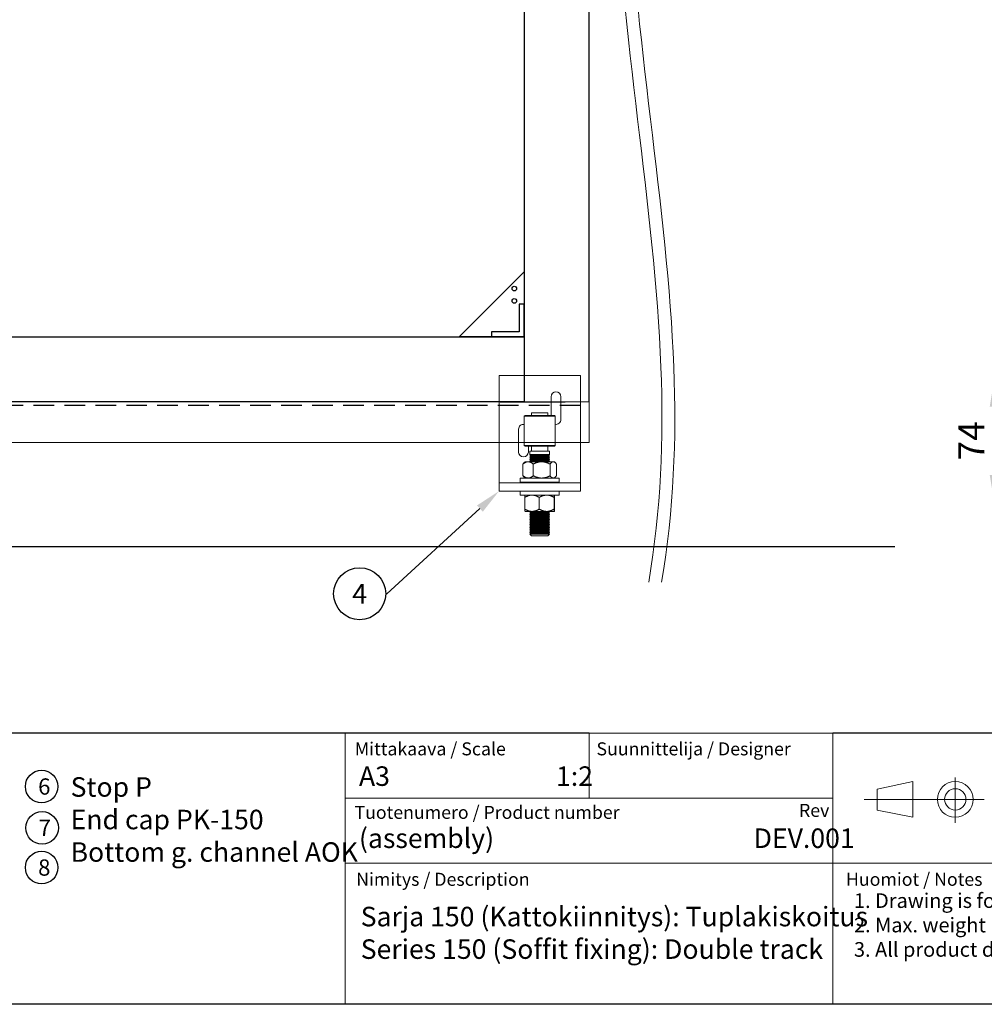
# Model space of a CAD drawing. Units: millimetres. Extents: x 23 to 947, y 14 to 668.
# Drawn here: x 502 to 799, y 14 to 317 of the extents above; entities that cross this region are included whole.
import ezdxf
from ezdxf import colors
from ezdxf.entities.mleader import LeaderData, LeaderLine
from ezdxf.enums import TextEntityAlignment as Align
from ezdxf.math import Vec2, Vec3

# ---------------------------------------------------------------- set-up
doc = ezdxf.new("R2010")
doc.units = ezdxf.units.MM
doc.header["$PDSIZE"] = -1
doc.linetypes.add('DASHED2', pattern=[9.525, 6.35, -3.175])
doc.layers.get('0').update_dxf_attribs({"plot": 0})
for name, color, linetype in [('Cuts', 7, 'DASHED2'), ('Dimensions', 7, 'Continuous'), ('Door', 7, 'Continuous'), ('Plot', 7, 'Continuous'), ('Surrounding', 7, 'Continuous')]:
    doc.layers.add(name, color=color, linetype=linetype)
doc.layers.add('Helaform', color=7, linetype='Continuous', lineweight=15)
doc.styles.add('SLDTEXTSTYLE0', font='TXT', dxfattribs={"width": 0.605})
doc.styles.add('SLDTEXTSTYLE1', font='TXT', dxfattribs={"width": 0.605})
doc.dimstyles.new('SLDDIMSTYLE1', dxfattribs={"dimtxt": 8, "dimasz": 8, "dimexe": 0, "dimexo": 0.0625, "dimgap": 3, "dimtad": 1, "dimlfac": 2, "dimrnd": 0.5, "dimzin": 12, "dimdsep": 46, "dimtxsty": 'SLDTEXTSTYLE1', "dimcen": 0.09, "dimadec": 0, "dimazin": 3, "dimtfac": 1, "dimtofl": 0, "dimtmove": 0, "dimatfit": 3, "dimfxl": 1, "dimfrac": 2, "dimtolj": 1, "dimtzin": 12, "dimarcsym": 0})

# ---------------------------------------------------------------- blocks, each defined once
blk = doc.blocks.new('50318 Bottom guide channel (side)')
at = {"layer": 'Cuts'}
blk.add_line((0, -1), (590, -1), dxfattribs=at)
at = {"layer": 'Helaform'}
for p, q in [((0, 0), (590, 0)), ((590, 0), (590, -12.5)), ((0, -12.5), (590, -12.5))]:
    blk.add_line(p, q, dxfattribs=at)
blk = doc.blocks.new('*D178')
at = {"layer": 'Defpoints', "color": 0, "transparency": 16777216}
for p in [(824.82, 205.97), (801.57, 168.97), (828.82, 168.97)]:
    blk.add_point(p, dxfattribs=at)
at = {"layer": 'Dimensions', "color": 0, "lineweight": -2, "transparency": 16777216}
for p, q in [((824.76, 205.97), (801.57, 205.97)), ((801.57, 197.97), (801.57, 176.97)), ((828.76, 168.97), (801.57, 168.97))]:
    blk.add_line(p, q, dxfattribs=at)
at = {"layer": 'Dimensions', "color": 0, "transparency": 16777216}
for points in [[(800.23, 197.97), (802.9, 197.97), (801.57, 205.97)], [(800.23, 176.97), (802.9, 176.97), (801.57, 168.97)]]:
    blk.add_solid(points, dxfattribs=at)
at = {"layer": 'Dimensions', "color": 0, "transparency": 16777216, "insert": (794.57, 187.47), "char_height": 8, "attachment_point": 5, "rotation": 90, "style": 'SLDTEXTSTYLE1'}
blk.add_mtext('\\A1;74', dxfattribs=at)
blk = doc.blocks.new('50312 Bottom guide (side)2')
at = {"layer": 'Helaform', "color": 7, "linetype": 'Continuous', "lineweight": 15}
for p, q in [((-25, 0), (25, 0)), ((-25, 0), (-25, -66)), ((25, 0), (25, -66)), ((7, -13), (7, -25)), ((13, -27), (13, -13)), ((-5, -23), (-5, -24.5)), ((-5, -23), (-4.4, -23)), ((-4.4, -23), (5, -23)), ((5, -24.5), (5, -23)), ((-9, -24.5), (-9.5, -25)), ((-9.5, -25), (-9.5, -43)), ((9.5, -25), (-9.5, -25)), ((-9, -24.5), (9, -24.5)), ((9.5, -25), (9, -24.5)), ((9.5, -43), (9.5, -25)), ((-13, -33), (-13, -47)), ((-9.5, -43), (-9, -43.5)), ((-9.5, -43), (4.52, -43)), ((4.28, -43.5), (-9, -43.5)), ((-7, -47), (-7, -43)), ((-6, -46.5), (-6, -48.5)), ((-6, -46.5), (-5.28, -46.5)), ((-5.28, -46.5), (6, -46.5)), ((-5, -43.5), (-5, -46.5)), ((9, -43.5), (4.28, -43.5)), ((4.52, -43), (9.5, -43)), ((5, -46.5), (5, -43.5)), ((6, -48.5), (6, -46.5)), ((9, -43.5), (9.5, -43)), ((-10.3, -61.61), (-10.3, -54.39)), ((-9, -53), (-9.74, -53.74)), ((-7.14, -53), (-9, -53)), ((1.18, -53), (-7.14, -53)), ((-6, -48.5), (-5.4, -49)), ((-6, -48.5), (2.85, -48.5)), ((-5.4, -49), (-6, -49.5)), ((-6, -49.5), (-5.4, -50)), ((-6, -49.5), (2.85, -49.5)), ((-5.4, -50), (-6, -50.5)), ((-6, -50.5), (-5.4, -51)), ((-6, -50.5), (2.85, -50.5)), ((-5.4, -51), (-6, -51.5)), ((-6, -51.5), (-5.4, -52)), ((-6, -51.5), (2.85, -51.5)), ((-5.4, -52), (-6, -52.5)), ((-6, -52.5), (-5.4, -53)), ((-6, -52.5), (2.85, -52.5)), ((-5.4, -49), (2.57, -49)), ((-5.4, -50), (2.57, -50)), ((-5.4, -51), (2.57, -51)), ((-5.4, -52), (2.57, -52)), ((-3.97, -61.61), (-3.97, -54.39)), ((8.32, -53), (1.18, -53)), ((2.57, -49), (5.4, -49)), ((2.57, -50), (5.4, -50)), ((2.57, -51), (5.4, -51)), ((2.57, -52), (5.4, -52)), ((2.85, -48.5), (6, -48.5)), ((2.85, -49.5), (6, -49.5)), ((2.85, -50.5), (6, -50.5)), ((2.85, -51.5), (6, -51.5)), ((2.85, -52.5), (6, -52.5)), ((5.4, -49), (6, -48.5)), ((6, -49.5), (5.4, -49)), ((5.4, -50), (6, -49.5)), ((6, -50.5), (5.4, -50)), ((5.4, -51), (6, -50.5)), ((6, -51.5), (5.4, -51)), ((5.4, -52), (6, -51.5)), ((6, -52.5), (5.4, -52)), ((5.4, -53), (6, -52.5)), ((6.33, -61.61), (6.33, -54.39)), ((9, -53), (8.32, -53)), ((9.74, -53.74), (9, -53)), ((10.3, -61.61), (10.3, -54.39)), ((-25, -66), (25, -66)), ((-25, -71), (-25, -66)), ((-12, -63), (-12, -65.5)), ((-12, -63), (12, -63)), ((-12, -65.5), (12, -65.5)), ((-9.74, -62.26), (-9, -63)), ((-6, -65.5), (-5.4, -66)), ((5.4, -66), (6, -65.5)), ((9, -63), (9.74, -62.26)), ((12, -65.5), (12, -63)), ((25, -66), (25, -71)), ((25, -71), (-25, -71)), ((-12, -71), (-12, -73.5)), ((12, -73.5), (12, -71)), ((-12, -73.5), (12, -73.5)), ((-9.14, -82.11), (-9.14, -74.89)), ((-9, -73.5), (-9, -73.5)), ((-0.29, -82.11), (-0.29, -74.89)), ((8.85, -82.11), (8.85, -74.89)), ((9, -73.5), (9, -73.5)), ((9.14, -82.11), (9.14, -74.89)), ((-9, -83.5), (-9, -83.5)), ((-4.72, -83.5), (-9, -83.5)), ((-6, -83.5), (-5.4, -84)), ((-5.4, -84), (-6, -84.5)), ((-6, -84.5), (-5.4, -85)), ((-6, -84.5), (6, -84.5)), ((-5.4, -84), (5.4, -84)), ((4.28, -83.5), (-4.72, -83.5)), ((4.28, -83.5), (9, -83.5)), ((5.4, -84), (6, -83.5)), ((6, -84.5), (5.4, -84)), ((5.4, -85), (6, -84.5)), ((9, -83.5), (9.01, -83.5)), ((9, -83.5), (9, -83.5)), ((-5.4, -85), (-6, -85.5)), ((-6, -85.5), (-5.4, -86)), ((-6, -85.5), (6, -85.5)), ((-5.4, -86), (-6, -86.5)), ((-6, -86.5), (-5.4, -87)), ((-6, -86.5), (6, -86.5)), ((-5.4, -87), (-6, -87.5)), ((-6, -87.5), (-5.4, -88)), ((-6, -87.5), (6, -87.5)), ((-5.4, -88), (-6, -88.5)), ((-6, -88.5), (-5.4, -89)), ((-6, -88.5), (6, -88.5)), ((-5.4, -89), (-6, -89.5)), ((-6, -89.5), (-5.4, -90)), ((-6, -89.5), (6, -89.5)), ((-5.4, -90), (-6, -90.5)), ((-6, -90.5), (-5.4, -91)), ((-6, -90.5), (6, -90.5)), ((-5.4, -85), (5.4, -85)), ((-5.4, -86), (5.4, -86)), ((-5.4, -87), (5.4, -87)), ((-5.4, -88), (5.4, -88)), ((-5.4, -89), (5.4, -89)), ((-5.4, -90), (5.4, -90)), ((6, -85.5), (5.4, -85)), ((5.4, -86), (6, -85.5)), ((6, -86.5), (5.4, -86)), ((5.4, -87), (6, -86.5)), ((6, -87.5), (5.4, -87)), ((5.4, -88), (6, -87.5)), ((6, -88.5), (5.4, -88)), ((5.4, -89), (6, -88.5)), ((6, -89.5), (5.4, -89)), ((5.4, -90), (6, -89.5)), ((6, -90.5), (5.4, -90)), ((5.4, -91), (6, -90.5)), ((-5.4, -91), (-6, -91.5)), ((-6, -91.5), (-5.4, -92)), ((-6, -91.5), (6, -91.5)), ((-5.4, -92), (-6, -92.5)), ((-6, -92.5), (-5.4, -93)), ((-6, -92.5), (6, -92.5)), ((-5.4, -93), (-6, -93.5)), ((-6, -93.5), (-5.4, -94)), ((-6, -93.5), (6, -93.5)), ((-5.4, -94), (-6, -94.5)), ((-6, -94.5), (-5.4, -95)), ((-6, -94.5), (6, -94.5)), ((-5.4, -95), (-6, -95.5)), ((-6, -95.5), (-5.4, -96)), ((-6, -95.5), (6, -95.5)), ((-5.4, -96), (-6, -96.5)), ((-6, -96.5), (-5.4, -97)), ((-6, -96.5), (6, -96.5)), ((-5.4, -91), (5.4, -91)), ((-5.4, -92), (5.4, -92)), ((-5.4, -93), (5.4, -93)), ((-5.4, -94), (5.4, -94)), ((-5.4, -95), (5.4, -95)), ((-5.4, -96), (5.4, -96)), ((6, -91.5), (5.4, -91)), ((5.4, -92), (6, -91.5)), ((6, -92.5), (5.4, -92)), ((5.4, -93), (6, -92.5)), ((6, -93.5), (5.4, -93)), ((5.4, -94), (6, -93.5)), ((6, -94.5), (5.4, -94)), ((5.4, -95), (6, -94.5)), ((6, -95.5), (5.4, -95)), ((5.4, -96), (6, -95.5)), ((6, -96.5), (5.4, -96)), ((5.4, -97), (6, -96.5)), ((-5.4, -97), (-6, -97.5)), ((-6, -97.5), (-5, -98.5)), ((-6, -97.5), (6, -97.5)), ((-5.4, -97), (5.4, -97)), ((2.38, -98.5), (-5, -98.5)), ((5, -98.5), (2.38, -98.5)), ((5, -98.5), (6, -97.5)), ((6, -97.5), (5.4, -97))]:
    blk.add_line(p, q, dxfattribs=at)
at = {"layer": 'Helaform'}
blk.add_line((-5.4, -66), (5.4, -66), dxfattribs=at)
at = {"layer": 'Helaform', "color": 7, "linetype": 'Continuous', "lineweight": 15}
for centre, start, end in [((10, -13), 0, 180), ((-10, -33), 80.40593, 180), ((10, -27), 260.40593, 0), ((-10, -47), 180, 0)]:
    blk.add_arc(centre, 3, start, end, dxfattribs=at)
for points, knots in [([(-7.14, -53), (-7.2, -53), (-7.33, -53), (-7.52, -53.02), (-7.71, -53.05), (-7.95, -53.09), (-8.23, -53.17), (-8.55, -53.29), (-8.86, -53.43), (-9.17, -53.59), (-9.46, -53.77), (-9.75, -53.96), (-10.03, -54.17), (-10.21, -54.32), (-10.3, -54.39)], [0, 0, 0, 0, 0.057997, 0.1159942, 0.1742694, 0.2325451, 0.3310952, 0.4299293, 0.5295292, 0.6293452, 0.7218064, 0.8142714, 0.9071343, 1, 1, 1, 1]), ([(-9.74, -53.74), (-9.77, -53.77), (-9.88, -53.88), (-10.07, -54.1), (-10.23, -54.29), (-10.3, -54.39)], [0, 0, 0, 0, 0.161743, 0.5808561, 1, 1, 1, 1]), ([(-3.97, -54.39), (-4.09, -54.3), (-4.32, -54.12), (-4.64, -53.89), (-4.93, -53.7), (-5.18, -53.55), (-5.44, -53.42), (-5.7, -53.3), (-5.96, -53.2), (-6.21, -53.12), (-6.46, -53.06), (-6.72, -53.02), (-6.94, -53), (-7.08, -53), (-7.14, -53)], [0, 0, 0, 0, 0.116191, 0.232375, 0.315641, 0.398909, 0.480319, 0.561726, 0.640064, 0.718433, 0.796762, 0.873238, 0.949714, 1, 1, 1, 1]), ([(1.18, -53), (1.07, -53), (0.84, -53), (0.51, -53.02), (0.17, -53.05), (-0.16, -53.1), (-0.5, -53.16), (-0.83, -53.22), (-1.17, -53.3), (-1.53, -53.4), (-1.92, -53.53), (-2.34, -53.67), (-2.82, -53.86), (-3.37, -54.1), (-3.77, -54.29), (-3.97, -54.39)], [0, 0, 0, 0, 0.062199, 0.124613, 0.187028, 0.250103, 0.313178, 0.376887, 0.440596, 0.504478, 0.586777, 0.669106, 0.751414, 0.875702, 1, 1, 1, 1]), ([(6.33, -54.39), (6.18, -54.32), (5.87, -54.16), (5.4, -53.95), (4.96, -53.77), (4.55, -53.62), (4.18, -53.49), (3.8, -53.38), (3.42, -53.28), (3.03, -53.19), (2.63, -53.12), (2.23, -53.06), (1.85, -53.02), (1.5, -53), (1.29, -53), (1.18, -53)], [0, 0, 0, 0, 0.095827, 0.191673, 0.287489, 0.359829, 0.432169, 0.506248, 0.580348, 0.654421, 0.729508, 0.804627, 0.879709, 0.939855, 1, 1, 1, 1]), ([(6.33, -54.39), (6.4, -54.31), (6.53, -54.14), (6.74, -53.9), (6.94, -53.69), (7.13, -53.52), (7.3, -53.38), (7.44, -53.28), (7.59, -53.19), (7.75, -53.12), (7.91, -53.06), (8.06, -53.02), (8.19, -53), (8.28, -53), (8.32, -53)], [0, 0, 0, 0, 0.107678, 0.215476, 0.323162, 0.431039, 0.502934, 0.574849, 0.646737, 0.724199, 0.801954, 0.879708, 0.939854, 1, 1, 1, 1]), ([(8.32, -53), (8.37, -53), (8.49, -53.01), (8.66, -53.04), (8.83, -53.1), (9.01, -53.18), (9.18, -53.28), (9.35, -53.39), (9.51, -53.53), (9.67, -53.67), (9.86, -53.86), (10.07, -54.1), (10.23, -54.29), (10.3, -54.39)], [0, 0, 0, 0, 0.083197, 0.166446, 0.249648, 0.334568, 0.419535, 0.504467, 0.586673, 0.668908, 0.751123, 0.875557, 1, 1, 1, 1]), ([(-10.3, -61.61), (-10.21, -61.68), (-10.03, -61.83), (-9.75, -62.03), (-9.46, -62.23), (-9.19, -62.39), (-8.93, -62.53), (-8.69, -62.65), (-8.46, -62.74), (-8.25, -62.82), (-8.06, -62.88), (-7.86, -62.92), (-7.64, -62.96), (-7.4, -62.99), (-7.23, -63), (-7.14, -63)], [0, 0, 0, 0, 0.092446, 0.184965, 0.277751, 0.37065, 0.447991, 0.525424, 0.602679, 0.661834, 0.720988, 0.780394, 0.8398, 0.919809, 1, 1, 1, 1]), ([(-10.3, -61.61), (-10.24, -61.69), (-10.1, -61.86), (-9.91, -62.08), (-9.79, -62.21), (-9.74, -62.26)], [0, 0, 0, 0, 0.3630572, 0.7260976, 1, 1, 1, 1]), ([(-7.14, -63), (-7.08, -63), (-6.93, -63), (-6.68, -62.97), (-6.39, -62.92), (-6.1, -62.84), (-5.81, -62.74), (-5.52, -62.62), (-5.24, -62.48), (-4.95, -62.31), (-4.65, -62.12), (-4.32, -61.88), (-4.09, -61.7), (-3.97, -61.61)], [0, 0, 0, 0, 0.050287, 0.138178, 0.226071, 0.314872, 0.403676, 0.494184, 0.584696, 0.676157, 0.767623, 0.883728, 1, 1, 1, 1]), ([(-3.97, -61.61), (-3.86, -61.67), (-3.63, -61.78), (-3.21, -61.97), (-2.74, -62.17), (-2.26, -62.36), (-1.83, -62.5), (-1.45, -62.62), (-1.07, -62.72), (-0.68, -62.81), (-0.28, -62.88), (0.12, -62.94), (0.5, -62.98), (0.86, -63), (1.07, -63), (1.18, -63)], [0, 0, 0, 0, 0.0717967, 0.1435925, 0.2516971, 0.359795, 0.4317468, 0.5036969, 0.5781174, 0.6525621, 0.7269756, 0.8033431, 0.879709, 0.9398546, 1, 1, 1, 1]), ([(1.18, -63), (1.33, -63), (1.63, -62.99), (2.08, -62.96), (2.52, -62.9), (2.97, -62.82), (3.42, -62.73), (3.85, -62.61), (4.28, -62.47), (4.7, -62.33), (5.11, -62.17), (5.52, -61.99), (5.93, -61.81), (6.2, -61.67), (6.33, -61.61)], [0, 0, 0, 0, 0.0829439, 0.1667273, 0.2505633, 0.3343549, 0.4194072, 0.5044629, 0.5865413, 0.6686224, 0.7513068, 0.8339934, 0.9169959, 1, 1, 1, 1]), ([(8.32, -63), (8.26, -63), (8.14, -62.99), (7.97, -62.96), (7.8, -62.9), (7.63, -62.82), (7.45, -62.72), (7.29, -62.61), (7.12, -62.47), (6.96, -62.33), (6.77, -62.14), (6.56, -61.9), (6.41, -61.71), (6.33, -61.61)], [0, 0, 0, 0, 0.083197, 0.166446, 0.249648, 0.334568, 0.419535, 0.504467, 0.586673, 0.668908, 0.751123, 0.875557, 1, 1, 1, 1]), ([(10.3, -61.61), (10.24, -61.69), (10.1, -61.86), (9.9, -62.1), (9.7, -62.3), (9.51, -62.48), (9.34, -62.61), (9.18, -62.72), (9.03, -62.81), (8.9, -62.87), (8.79, -62.92), (8.68, -62.95), (8.56, -62.98), (8.44, -63), (8.36, -63), (8.32, -63)], [0, 0, 0, 0, 0.1076769, 0.2156212, 0.3237193, 0.4148491, 0.5061195, 0.58008, 0.6546478, 0.7293317, 0.766833, 0.8232407, 0.879709, 0.9398154, 1, 1, 1, 1]), ([(-9.14, -74.89), (-8.99, -74.81), (-8.7, -74.64), (-8.24, -74.4), (-7.78, -74.19), (-7.36, -74.02), (-6.99, -73.88), (-6.66, -73.78), (-6.33, -73.69), (-5.99, -73.62), (-5.63, -73.56), (-5.3, -73.52), (-5, -73.5), (-4.81, -73.5), (-4.72, -73.5)], [0, 0, 0, 0, 0.107678, 0.215476, 0.323162, 0.431039, 0.502934, 0.574849, 0.646737, 0.724199, 0.801954, 0.879708, 0.939854, 1, 1, 1, 1]), ([(-9.14, -74.89), (-9.14, -74.83), (-9.13, -74.72), (-9.12, -74.56), (-9.11, -74.4), (-9.1, -74.26), (-9.09, -74.12), (-9.08, -74), (-9.07, -73.91), (-9.07, -73.83), (-9.06, -73.75), (-9.05, -73.69), (-9.04, -73.63), (-9.03, -73.59), (-9.02, -73.55), (-9.01, -73.52), (-9.01, -73.51), (-9, -73.5), (-9, -73.5)], [0, 0, 0, 0, 0.075324, 0.150647, 0.226133, 0.301618, 0.377479, 0.453406, 0.511616, 0.569826, 0.628205, 0.686583, 0.745555, 0.804527, 0.863738, 0.922948, 0.986007, 1, 1, 1, 1]), ([(-4.72, -73.5), (-4.59, -73.5), (-4.33, -73.51), (-3.95, -73.54), (-3.57, -73.6), (-3.18, -73.68), (-2.8, -73.78), (-2.42, -73.89), (-2.05, -74.03), (-1.7, -74.17), (-1.28, -74.36), (-0.81, -74.6), (-0.47, -74.79), (-0.29, -74.89)], [0, 0, 0, 0, 0.083197, 0.166446, 0.249648, 0.334568, 0.419535, 0.504467, 0.586673, 0.668908, 0.751123, 0.875557, 1, 1, 1, 1]), ([(-0.29, -74.89), (-0.13, -74.8), (0.21, -74.62), (0.68, -74.38), (1.14, -74.18), (1.55, -74.02), (1.94, -73.88), (2.32, -73.77), (2.7, -73.67), (3.08, -73.6), (3.44, -73.55), (3.75, -73.52), (4.03, -73.5), (4.2, -73.5), (4.28, -73.5)], [0, 0, 0, 0, 0.1161105, 0.2323745, 0.3278184, 0.4232577, 0.5044681, 0.5856757, 0.6682634, 0.7508481, 0.8233451, 0.8958409, 0.9497137, 1, 1, 1, 1]), ([(4.28, -73.5), (4.4, -73.5), (4.65, -73.51), (5.02, -73.54), (5.4, -73.59), (5.8, -73.66), (6.23, -73.77), (6.62, -73.88), (6.95, -74), (7.29, -74.13), (7.69, -74.3), (8.11, -74.5), (8.5, -74.7), (8.73, -74.83), (8.85, -74.89)], [0, 0, 0, 0, 0.077164, 0.154841, 0.232519, 0.321173, 0.40983, 0.509216, 0.569281, 0.629347, 0.733443, 0.837545, 0.918772, 1, 1, 1, 1]), ([(9, -73.5), (8.99, -73.5), (8.99, -73.5), (8.98, -73.52), (8.97, -73.55), (8.96, -73.6), (8.95, -73.66), (8.94, -73.72), (8.93, -73.8), (8.92, -73.89), (8.91, -73.99), (8.9, -74.11), (8.89, -74.25), (8.88, -74.42), (8.86, -74.63), (8.86, -74.79), (8.85, -74.89)], [0, 0, 0, 0, 0.062285, 0.124569, 0.187315, 0.250061, 0.313454, 0.376848, 0.440661, 0.504474, 0.566052, 0.62763, 0.71023, 0.792853, 0.87546, 1, 1, 1, 1]), ([(9.14, -74.89), (9.14, -74.82), (9.13, -74.68), (9.12, -74.48), (9.11, -74.29), (9.09, -74.13), (9.08, -74), (9.07, -73.88), (9.06, -73.78), (9.05, -73.69), (9.04, -73.62), (9.03, -73.56), (9.02, -73.52), (9.01, -73.51), (9, -73.5), (9, -73.5)], [0, 0, 0, 0, 0.0943583, 0.1887595, 0.2831446, 0.377481, 0.4529689, 0.5284551, 0.6065331, 0.6846365, 0.7627071, 0.8428277, 0.9229467, 0.9860483, 1, 1, 1, 1]), ([(-4.72, -83.5), (-4.85, -83.5), (-5.1, -83.49), (-5.49, -83.46), (-5.87, -83.4), (-6.26, -83.32), (-6.64, -83.22), (-7.02, -83.11), (-7.38, -82.97), (-7.74, -82.83), (-8.16, -82.64), (-8.63, -82.4), (-8.97, -82.21), (-9.14, -82.11)], [0, 0, 0, 0, 0.0831967, 0.1664462, 0.2496481, 0.334568, 0.4195355, 0.5044672, 0.5866729, 0.6689077, 0.7511227, 0.8755568, 1, 1, 1, 1]), ([(-9, -83.49), (-9.01, -83.49), (-9.01, -83.49), (-9.02, -83.47), (-9.03, -83.43), (-9.04, -83.38), (-9.05, -83.32), (-9.06, -83.23), (-9.07, -83.11), (-9.08, -82.97), (-9.1, -82.83), (-9.11, -82.67), (-9.12, -82.49), (-9.13, -82.31), (-9.14, -82.17), (-9.14, -82.11)], [0, 0, 0, 0, 0.037863, 0.1036331, 0.1694038, 0.2355224, 0.3016419, 0.3907917, 0.4801098, 0.5661668, 0.652337, 0.7390445, 0.8258351, 0.9128882, 1, 1, 1, 1]), ([(-0.29, -82.11), (-0.44, -82.19), (-0.74, -82.36), (-1.19, -82.59), (-1.63, -82.8), (-2.03, -82.97), (-2.41, -83.1), (-2.77, -83.22), (-3.14, -83.31), (-3.52, -83.39), (-3.86, -83.45), (-4.17, -83.48), (-4.44, -83.5), (-4.63, -83.5), (-4.72, -83.5)], [0, 0, 0, 0, 0.107678, 0.215623, 0.31524, 0.414852, 0.49478, 0.574734, 0.654653, 0.738947, 0.823239, 0.879708, 0.939815, 1, 1, 1, 1]), ([(4.28, -83.5), (4.2, -83.5), (4.02, -83.5), (3.76, -83.48), (3.43, -83.45), (3.06, -83.4), (2.65, -83.32), (2.24, -83.21), (1.88, -83.1), (1.55, -82.98), (1.27, -82.87), (0.99, -82.76), (0.64, -82.6), (0.21, -82.38), (-0.13, -82.2), (-0.29, -82.11)], [0, 0, 0, 0, 0.050286, 0.108661, 0.167037, 0.255254, 0.343475, 0.430845, 0.518219, 0.580485, 0.642752, 0.705189, 0.767626, 0.88373, 1, 1, 1, 1]), ([(8.85, -82.11), (8.72, -82.18), (8.47, -82.32), (8.07, -82.52), (7.67, -82.71), (7.26, -82.89), (6.87, -83.03), (6.52, -83.15), (6.15, -83.25), (5.79, -83.34), (5.43, -83.41), (5.09, -83.46), (4.79, -83.48), (4.52, -83.5), (4.36, -83.5), (4.28, -83.5)], [0, 0, 0, 0, 0.092446, 0.173472, 0.272063, 0.370649, 0.448278, 0.525928, 0.603549, 0.68216, 0.760769, 0.830342, 0.899913, 0.949957, 1, 1, 1, 1]), ([(8.85, -82.11), (8.85, -82.19), (8.86, -82.36), (8.88, -82.59), (8.89, -82.8), (8.91, -82.97), (8.92, -83.11), (8.93, -83.22), (8.94, -83.3), (8.95, -83.37), (8.96, -83.41), (8.97, -83.45), (8.98, -83.48), (8.99, -83.5), (8.99, -83.5), (9, -83.5)], [0, 0, 0, 0, 0.107677, 0.215621, 0.31516, 0.414849, 0.506119, 0.580332, 0.654647, 0.710799, 0.766951, 0.823331, 0.879709, 0.939815, 1, 1, 1, 1]), ([(9, -83.5), (9, -83.5), (9.01, -83.49), (9.02, -83.46), (9.03, -83.4), (9.05, -83.32), (9.06, -83.22), (9.07, -83.11), (9.08, -82.97), (9.1, -82.83), (9.11, -82.64), (9.13, -82.4), (9.14, -82.21), (9.14, -82.11)], [0, 0, 0, 0, 0.083197, 0.166446, 0.249648, 0.334568, 0.419535, 0.504467, 0.586673, 0.668908, 0.751123, 0.875557, 1, 1, 1, 1])]:
    blk.add_open_spline(points, degree=3, knots=knots, dxfattribs=at)
blk = doc.blocks.new('_TagCircle')
at = {"color": 0, "linetype": 'ByBlock', "lineweight": -2, "transparency": 16777216}
blk.add_circle((0, 0), 4, dxfattribs=at)
at = {"layer": 'Helaform', "color": 0, "transparency": 16777216}
blk.add_attdef('TAGNUMBER', text='', height=3, dxfattribs=at).set_placement((0, -1.5), align=Align.CENTER)

msp = doc.modelspace()

# ---------------------------------------------------------------- linework, layer by layer
at = {"layer": 'Door'}
for p, q in [((657.0305, 483.473), (657.0305, 199.473)), ((677.0305, 199.473), (677.0305, 483.473)), ((637.0305, 219.473), (657.0305, 239.473)), ((657.0305, 239.473), (657.0305, 219.473)), ((657.0305, 229.473), (655.5305, 229.473)), ((655.5305, 229.473), (655.5305, 220.973)), ((657.0305, 229.473), (657.0305, 199.473)), ((657.0305, 219.473), (657.0305, 229.473)), ((647.0305, 220.973), (647.0305, 219.473)), ((655.5305, 220.973), (647.0305, 220.973)), ((107.0305, 219.473), (657.0305, 219.473)), ((657.0305, 219.473), (637.0305, 219.473)), ((647.0305, 219.473), (657.0305, 219.473)), ((657.0305, 199.473), (107.0305, 199.473)), ((649.7129, 199.473), (669.7129, 199.473))]:
    msp.add_line(p, q, dxfattribs=at)
for centre in [(654.0312, 234.2718), (654.0312, 230.4883)]:
    msp.add_circle(centre, 0.7, dxfattribs=at)
at = {"layer": 'Helaform'}
for points in [[(693.7007, 545.0363), (692.0227, 471.8073), (675.4532, 368.2463), (701.9767, 235.6891), (699.1135, 166.3714), (695.3708, 144.0785)], [(697.6452, 545.0363), (695.9673, 471.8073), (679.3977, 368.2463), (705.9212, 235.6891), (703.058, 166.3714), (699.3153, 144.0785)]]:
    msp.add_open_spline(points, degree=3, knots=[51.12358542, 51.12358542, 51.12358542, 51.12358542, 211.87165585, 364.95007124, 433.75604007, 433.75604007, 433.75604007, 433.75604007], dxfattribs=at)
at = {"layer": 'Plot'}
for p, q in [((602.0078, 97.6438), (329.6782, 97.6438)), ((677.0078, 97.6438), (602.0078, 97.6438)), ((807.0078, 97.6438), (752.0078, 97.6438)), ((947.0078, 14.26), (23.0078, 14.26))]:
    msp.add_line(p, q, dxfattribs=at)
at = {"layer": 'Plot', "color": 7, "linetype": 'Continuous', "lineweight": 15}
for p, q in [((602.0078, 97.6438), (602.0078, 14.26)), ((602.0078, 97.6438), (947.0078, 97.6438)), ((677.0078, 97.6438), (677.0078, 77.6438)), ((752.0078, 97.6438), (752.0078, 14.26)), ((765.6393, 80.3989), (776.6393, 82.7629)), ((776.6393, 82.7629), (776.6393, 71.7629)), ((765.6393, 80.3989), (765.6393, 73.987)), ((765.6393, 73.987), (776.6393, 71.7629)), ((602.0078, 57.6438), (947.0078, 57.6438))]:
    msp.add_line(p, q, dxfattribs=at)
at = {"layer": 'Plot', "color": 7, "linetype": 'Continuous', "lineweight": 0}
for p, q in [((789.6393, 84.0327), (789.6393, 70.0701)), ((602.0078, 77.6438), (752.0078, 77.6438)), ((798.5106, 77.2629), (761.6393, 77.2629))]:
    msp.add_line(p, q, dxfattribs=at)
at = {"layer": 'Plot'}
for centre in [(508.6499, 81.1976), (508.7916, 68.5029), (508.6499, 56.2917)]:
    msp.add_circle(centre, 5, dxfattribs=at)
at = {"layer": 'Plot', "color": 7, "linetype": 'Continuous', "lineweight": 15}
for radius in [5.5, 3.276]:
    msp.add_circle((789.6393, 77.2629), radius, dxfattribs=at)
at = {"layer": 'Surrounding'}
msp.add_line((61.1017, 155.0175), (771.1017, 155.0175), dxfattribs=at)

# ---------------------------------------------------------------- block references
at = {"layer": 'Helaform', "xscale": 0.5, "yscale": 0.5, "zscale": 0.5}
msp.add_blockref('50312 Bottom guide (side)2', (661.841, 207.5388), dxfattribs=at)
at = {"layer": 'Helaform'}
msp.add_blockref('50318 Bottom guide channel (side)', (87.0305, 199.473), dxfattribs=at)

# ---------------------------------------------------------------- texts
at = {"layer": 'Plot', "color": 7, "linetype": 'Continuous', "lineweight": 0, "attachment_point": 1, "style": 'SLDTEXTSTYLE0'}
for s, insert, char_height in [('{\\H0.5x;Mittakaava / Scale}', (604.9552, 94.7909), 8), ('{\\H0.5x;Suunnittelija / Designer}', (679.2911, 94.7909), 8), ('{\\H0.5x;A3}', (606.2536, 87.4073), 12), ('{\\H0.5x;1:2}', (666.8562, 87.4073), 12), ('{\\H0.5x;6}', (507.5751, 83.7069), 10), ('{\\H0.5x;Rev}', (741.5809, 75.8745), 8), ('{\\H0.5x;Tuotenumero / Product number}', (604.8644, 75.2658), 8), ('{\\H0.5x;7}', (507.7167, 71.0122), 10), ('{\\H0.5x;(assembly)}', (606.2536, 68.3172), 12), ('{\\H0.5x;DEV.001}', (727.6326, 68.3172), 12), ('{\\H0.5x;8}', (507.5751, 58.801), 10), ('{\\H0.5x;Nimitys / Description}', (605.3898, 54.6867), 8), ('{\\H0.5x;Huomiot / Notes}', (756.0385, 54.6867), 8), ('{\\H0.5x;1. Drawing is for reference and subject to change without notice.\\P2. Max. weight per door is 200 kg.\\P3. All product dimensions are in millimeter. Door is not in scale}', (758.4853, 48.3859), 9)]:
    msp.add_mtext(s, dxfattribs=dict(at, insert=insert, char_height=char_height))
at = {"layer": 'Plot', "color": 7, "linetype": 'Continuous', "lineweight": 0, "char_height": 12, "attachment_point": 1, "style": 'SLDTEXTSTYLE0'}
for s, insert, width in [('{\\H0.5x;Stop P\\PEnd cap PK-150\\PBottom g. channel AOK}', (517.5611, 84.0701), 89.569616), ('{\\H0.5x;Sarja 150 (Kattokiinnitys): Tuplakiskoitus\\PSeries 150 (Soffit fixing): Double track}', (606.7834, 44.2331), 170.357946)]:
    msp.add_mtext(s, dxfattribs=dict(at, insert=insert, width=width))

# ---------------------------------------------------------------- dimensions: what is measured, and where the dimension line sits
at = {"layer": 'Dimensions'}
dim = msp.add_linear_dim(base=(801.5671, 168.9688), p1=(824.8181, 205.9688), p2=(828.8181, 168.9688), angle=90, dimstyle='SLDDIMSTYLE1', dxfattribs=at)
dim.commit()
dim.dimension.update_dxf_attribs({"geometry": '*D178', "text_midpoint": (794.5671, 187.4688)})

# ---------------------------------------------------------------- leaders
at = {"layer": 'Plot'}
ml = msp.add_multileader_block('Standard', dxfattribs=at)
ml.set_content('_TagCircle', color=256, scale=2)
ml.set_attribute('TAGNUMBER', '4', width=0)
ml.set_leader_properties()
ml.build(insert=Vec2(0, 0))
ml.multileader.update_dxf_attribs({"text_left_attachment_type": 6, "text_right_attachment_type": 6, "text_top_attachment_type": 10, "dogleg_length": 0.36, "arrow_head_size": 8})
ctx = ml.context
ctx.base_point, ctx.char_height, ctx.arrow_head_size, ctx.plane_origin = Vec3(598.4626, 140.4703), 8, 8, Vec3(649.341, 172.0388)
ctx.left_attachment, ctx.right_attachment, ctx.bottom_attachment = 6, 6, 10
notes = []
notes.append((ctx, [(0, (1, 1, 0), (614.8226, 140.4703), (-1, 0), 0.36, [(0, [(649.341, 172.0388)], 0, [])])]))
ctx.block.insert = Vec3(606.4626, 140.4703)
for ctx, leaders in notes:
    for number, flags, end, landing, length, lines in leaders:
        leader = LeaderData()
        leader.index, (leader.has_last_leader_line, leader.has_dogleg_vector, leader.attachment_direction) = number, flags
        leader.last_leader_point, leader.dogleg_vector, leader.dogleg_length = Vec3(end), Vec3(landing), length
        for number, points, colour, breaks in lines:
            line = LeaderLine()
            line.index, line.vertices, line.color, line.breaks = number, Vec3.list(points), colors.encode_raw_color(colour), breaks
            leader.lines.append(line)
        ctx.leaders.append(leader)

doc.saveas('drawing.dxf')
